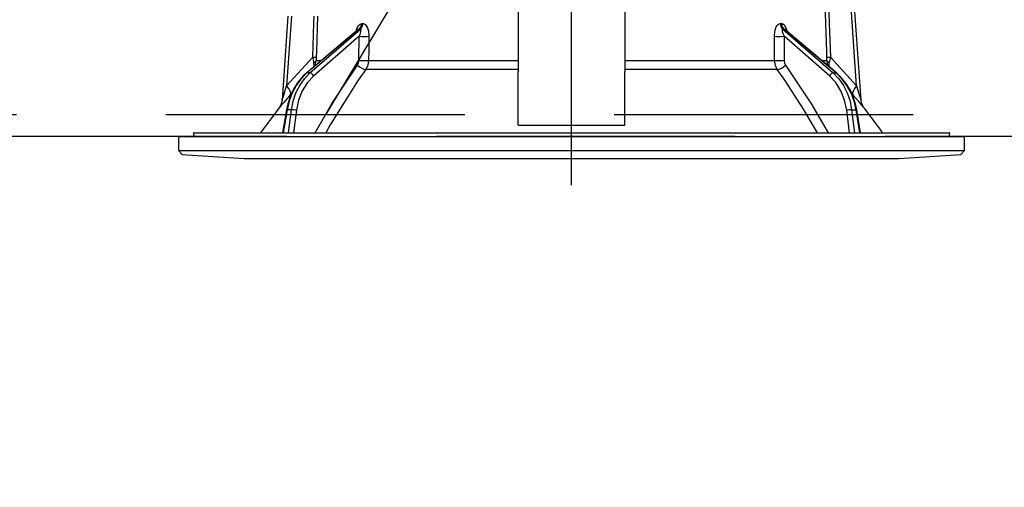
# Model space of a CAD drawing. Units: millimetres. Extents: x 210 to 8110, y -237 to 5608.
# Drawn here: x 3703 to 3841, y 3021 to 3087 of the extents above; entities that cross this region are included whole.
import ezdxf

# ---------------------------------------------------------------- set-up
doc = ezdxf.new("R2010")
doc.units = ezdxf.units.MM
doc.header["$LTSCALE"] = 5
doc.linetypes.add('DASHDOT', pattern=[50.5, 30, -9, 2.5, -9])
doc.linetypes.add('HIDDEN', pattern=[12.6, 8.4, -4.2])
for name, color, linetype, lineweight in [('スイッチ', 251, 'Continuous', 9), ('本体', 134, 'Continuous', 9), ('枠', 7, 'Continuous', 9), ('食器', 3, 'Continuous', 9)]:
    doc.layers.add(name, color=color, linetype=linetype, lineweight=lineweight)
doc.styles.get("Standard").update_dxf_attribs({"font": 'txt', "bigfont": 'bigfont'})
doc.styles.add('ＭＳ ゴシック', font='txt')
doc.dimstyles.get("Standard").update_dxf_attribs({"dimtxt": 0.18, "dimasz": 0.18, "dimexe": 0.18, "dimexo": 0.0625, "dimgap": 0.09, "dimtad": 0, "dimtih": 1, "dimtoh": 1, "dimdec": 4, "dimzin": 0, "dimdsep": 46, "dimtxsty": 'Standard', "dimcen": 0.09, "dimadec": 0, "dimazin": 0, "dimtfac": 1, "dimtdec": 4, "dimtofl": 0, "dimtmove": 0, "dimatfit": 3, "dimfxl": 1, "dimtolj": 1, "dimtzin": 0, "dimarcsym": 0})

# ---------------------------------------------------------------- blocks, each defined once
blk = doc.blocks.new('_DOT')
at = {"color": 0}
blk.add_line((-0.5, 0), (-1, 0), dxfattribs=at)
at = {"color": 0, "const_width": 0.5}
blk.add_lwpolyline([(-0.25, 0, 1), (0.25, 0, 1)], format="xyb", close=True, dxfattribs=at)
blk = doc.blocks.new('Dim18')
at = {"layer": 'スイッチ', "color": 251, "linetype": 'Continuous', "lineweight": 30}
for p, q in [((3525.33, 3090.17), (3525.33, 3568.87)), ((4055.33, 3108.17), (4055.33, 3568.87)), ((4055.33, 3548.87), (3525.33, 3548.87))]:
    blk.add_line(p, q, dxfattribs=at)
at = {"layer": 'スイッチ', "color": 251, "linetype": 'Continuous', "lineweight": 30, "xscale": 12, "yscale": 12, "zscale": 12}
for p, rotation in [((3525.33, 3548.87), 179.9999999999998), ((4055.33, 3548.87), 359.9999999999997)]:
    blk.add_blockref('_DOT', p, dxfattribs=dict(at, rotation=rotation))
at = {"layer": 'スイッチ', "color": 251, "linetype": 'Continuous', "lineweight": 9, "insert": (3790.33, 3548.87), "char_height": 70, "width": 900, "attachment_point": 8, "style": 'ＭＳ ゴシック'}
blk.add_mtext('530', dxfattribs=at)
blk = doc.blocks.new('*G38')
at = {"layer": '食器', "color": 3, "linetype": 'HIDDEN', "lineweight": 30}
blk.add_line((3745.83, 3073.17), (3805.83, 3173.17), dxfattribs=at)
blk = doc.blocks.new('*G39')
at = {"layer": '食器', "color": 3, "linetype": 'HIDDEN', "lineweight": 30}
blk.add_line((4080.33, 3073.17), (2871.33, 3073.17), dxfattribs=at)
blk = doc.blocks.new('Dim51')
at = {"layer": '枠', "color": 7, "linetype": 'Continuous', "lineweight": 9}
for p, q in [((3960.33, 2980.67), (3960.33, 3251.25)), ((4070.33, 3108.17), (4070.33, 3251.25)), ((3960.33, 3231.25), (4070.33, 3231.25))]:
    blk.add_line(p, q, dxfattribs=at)
at = {"layer": '枠', "color": 7, "linetype": 'Continuous', "lineweight": 9, "xscale": 12, "yscale": 12, "zscale": 12}
for p, rotation in [((3960.33, 3231.25), 359.9999999999996), ((4070.33, 3231.25), 179.9999999999998)]:
    blk.add_blockref('_DOT', p, dxfattribs=dict(at, rotation=rotation))
at = {"layer": '枠', "color": 7, "linetype": 'Continuous', "lineweight": 9, "insert": (3994.27, 3231.25), "char_height": 70, "width": 850, "attachment_point": 8, "style": 'ＭＳ ゴシック'}
blk.add_mtext('110', dxfattribs=at)
blk = doc.blocks.new('*G90')
at = {"layer": '本体', "color": 134, "linetype": 'Continuous', "lineweight": 30}
for p, q in [((3820.37, 3077.26), (3819.33, 3092.07)), ((3821.01, 3075.25), (3819.83, 3092.07)), ((3772.83, 3089.4), (3772.83, 3079.26)), ((3787.83, 3089.4), (3787.83, 3079.26)), ((3740.48, 3087.07), (3739.66, 3075.25)), ((3740.98, 3087.07), (3740.3, 3077.26)), ((3750.35, 3085.16), (3743.07, 3079.04)), ((3750.5, 3085.24), (3743.16, 3079.07)), ((3743.58, 3079.07), (3750.68, 3085.24)), ((3750.68, 3085.24), (3750.5, 3085.24)), ((3750.85, 3086.02), (3751.02, 3086.02)), ((3809.64, 3086.02), (3809.81, 3086.02)), ((3809.99, 3085.24), (3817.09, 3079.07)), ((3810.16, 3085.24), (3809.99, 3085.24)), ((3817.51, 3079.07), (3810.16, 3085.24)), ((3817.59, 3079.04), (3810.31, 3085.16)), ((3750.48, 3084.23), (3744.1, 3078.67)), ((3750.46, 3080.81), (3750.48, 3084.23)), ((3810.18, 3084.23), (3810.21, 3080.81)), ((3816.56, 3078.67), (3810.18, 3084.23)), ((3740.3, 3077.26), (3743.97, 3081.28)), ((3744.31, 3080.08), (3744.45, 3080.81)), ((3744.45, 3080.81), (3745.18, 3080.81)), ((3751.82, 3080.81), (3772.83, 3080.81)), ((3787.83, 3080.81), (3808.84, 3080.81)), ((3815.48, 3080.81), (3816.21, 3080.81)), ((3816.36, 3080.08), (3816.21, 3080.81)), ((3816.7, 3081.28), (3820.37, 3077.26)), ((3744.15, 3079.95), (3744.14, 3080.53)), ((3772.83, 3079.55), (3751.42, 3079.55)), ((3809.24, 3079.55), (3787.83, 3079.55)), ((3816.51, 3079.95), (3816.53, 3080.53)), ((3743.58, 3079.07), (3743.16, 3079.07)), ((3772.83, 3072.91), (3772.83, 3079.26)), ((3787.83, 3072.91), (3787.83, 3079.26)), ((3817.09, 3079.07), (3817.51, 3079.07)), ((3741.01, 3076.26), (3740.84, 3076.06)), ((3819.82, 3076.06), (3819.66, 3076.25)), ((3740.28, 3073.9), (3739.74, 3070.67)), ((3740.37, 3073.9), (3739.83, 3070.67)), ((3740.98, 3073.9), (3740.37, 3073.9)), ((3740.58, 3070.67), (3740.98, 3073.9)), ((3741.67, 3073.83), (3741.28, 3070.67)), ((3819.39, 3070.67), (3818.99, 3073.83)), ((3819.68, 3073.9), (3820.3, 3073.9)), ((3819.68, 3073.9), (3820.09, 3070.67)), ((3820.83, 3070.67), (3820.3, 3073.9)), ((3820.92, 3070.67), (3820.39, 3073.9)), ((3772.83, 3071.76), (3772.83, 3072.91)), ((3787.83, 3071.76), (3787.83, 3072.91)), ((3772.83, 3071.76), (3787.83, 3071.76)), ((3725.13, 3070.17), (3725.13, 3068.2)), ((3725.13, 3070.17), (3835.53, 3070.17)), ((3727.2, 3070.55), (3727.27, 3070.17)), ((3727.3, 3070.67), (3833.37, 3070.67)), ((3833.4, 3070.17), (3833.46, 3070.55)), ((3835.53, 3068.2), (3835.53, 3070.17)), ((3725.13, 3068.2), (3725.63, 3067.63)), ((3725.13, 3068.2), (3835.53, 3068.2)), ((3725.63, 3067.63), (3734.33, 3067.07)), ((3734.33, 3067.07), (3826.33, 3067.07)), ((3826.33, 3067.07), (3835.03, 3067.63)), ((3835.03, 3067.63), (3835.53, 3068.2))]:
    blk.add_line(p, q, dxfattribs=at)
for points in [[(3816.2, 3081.28), (3816.18, 3082.08), (3815.91, 3090.08), (3815.85, 3092.07)], [(3816.34, 3092.07), (3816.54, 3086.08), (3816.7, 3081.28)], [(3743.97, 3081.28), (3744.12, 3086.08), (3744.16, 3087.07)], [(3744.65, 3087.07), (3744.49, 3082.07), (3744.46, 3081.28)], [(3750.07, 3084.93), (3750.22, 3085.39), (3750.4, 3085.73), (3750.61, 3085.95), (3750.85, 3086.02)], [(3750.5, 3085.24), (3750.45, 3085.22), (3750.4, 3085.19), (3750.35, 3085.16)], [(3750.37, 3085.17), (3750.37, 3085.17), (3750.35, 3085.16)], [(3750.48, 3084.23), (3750.66, 3084.64), (3750.74, 3084.94), (3750.75, 3085.13), (3750.74, 3085.19), (3750.71, 3085.23), (3750.68, 3085.24)], [(3751.02, 3086.02), (3751.12, 3086.01), (3751.36, 3085.88), (3751.39, 3085.84), (3751.61, 3085.51), (3751.78, 3084.97), (3751.85, 3084.23)], [(3808.82, 3084.23), (3808.87, 3084.9), (3809.01, 3085.39), (3809.19, 3085.73), (3809.4, 3085.95), (3809.64, 3086.02)], [(3809.81, 3086.02), (3809.91, 3086.01), (3810.14, 3085.88), (3810.18, 3085.84), (3810.4, 3085.51), (3810.58, 3084.97), (3810.59, 3084.93)], [(3809.99, 3085.24), (3809.95, 3085.22), (3809.93, 3085.19), (3809.91, 3085.07), (3809.94, 3084.88), (3810.02, 3084.61), (3810.18, 3084.23)], [(3810.31, 3085.16), (3810.27, 3085.19), (3810.2, 3085.23), (3810.16, 3085.24)], [(3810.32, 3085.16), (3810.29, 3085.18), (3810.29, 3085.18)], [(3751.85, 3084.23), (3751.83, 3082.23), (3751.82, 3080.81)], [(3808.84, 3080.81), (3808.83, 3082.81), (3808.82, 3084.23)], [(3744.14, 3080.53), (3744.1, 3080.71), (3743.97, 3081.28)], [(3744.46, 3081.28), (3744.45, 3080.92), (3744.45, 3080.81)], [(3750.26, 3080.18), (3750.41, 3080.49), (3750.46, 3080.81)], [(3751.82, 3080.81), (3751.72, 3080.16), (3751.42, 3079.55)], [(3809.24, 3079.55), (3808.96, 3080.11), (3808.84, 3080.81)], [(3810.21, 3080.81), (3810.26, 3080.46), (3810.4, 3080.18)], [(3816.21, 3080.81), (3816.21, 3080.92), (3816.2, 3081.28)], [(3816.7, 3081.28), (3816.57, 3080.71), (3816.53, 3080.53)], [(3744.3, 3070.67), (3746.68, 3074.81), (3750.26, 3080.18)], [(3751.42, 3079.55), (3750.37, 3078.05), (3746.41, 3071.79), (3745.79, 3070.67)], [(3814.89, 3070.67), (3812.92, 3074.01), (3810.92, 3077.12), (3810.09, 3078.34), (3809.24, 3079.55)], [(3810.4, 3080.18), (3813.97, 3074.83), (3816.37, 3070.67)], [(3743.07, 3079.04), (3742.64, 3078.65), (3741.93, 3077.83), (3741.31, 3076.89), (3740.82, 3075.86), (3740.46, 3074.75), (3740.28, 3073.9)], [(3743.16, 3079.07), (3742.35, 3078.27), (3741.65, 3077.33), (3741.08, 3076.27), (3740.65, 3075.12), (3740.37, 3073.9)], [(3740.98, 3073.9), (3741.22, 3075.12), (3741.6, 3076.27), (3742.14, 3077.33), (3742.8, 3078.27), (3743.58, 3079.07)], [(3744.1, 3078.67), (3743.21, 3077.72), (3742.49, 3076.56), (3741.97, 3075.25), (3741.67, 3073.83)], [(3818.99, 3073.83), (3818.7, 3075.25), (3818.18, 3076.56), (3817.46, 3077.72), (3816.56, 3078.67)], [(3817.09, 3079.07), (3817.86, 3078.27), (3818.53, 3077.33), (3819.06, 3076.27), (3819.45, 3075.12), (3819.68, 3073.9)], [(3820.3, 3073.9), (3820.02, 3075.12), (3819.59, 3076.27), (3819.02, 3077.33), (3818.32, 3078.27), (3817.51, 3079.07)], [(3820.39, 3073.9), (3820.27, 3074.51), (3819.93, 3075.63), (3819.46, 3076.69), (3818.87, 3077.65), (3818.17, 3078.5), (3817.59, 3079.04)], [(3739.66, 3075.25), (3739.66, 3075.25), (3739.67, 3075.28), (3739.69, 3075.37), (3739.79, 3075.65), (3740.15, 3076.81), (3740.3, 3077.26)], [(3820.37, 3077.26), (3820.75, 3076.05), (3820.94, 3075.48), (3820.98, 3075.34), (3821, 3075.28), (3821.01, 3075.25), (3821.01, 3075.25)], [(3740.84, 3076.06), (3739.89, 3074.94), (3739.46, 3074.42), (3739.29, 3074.22), (3739.24, 3074.16)], [(3739.66, 3075.25), (3739.66, 3075.23), (3739.6, 3074.89), (3739.5, 3074.61), (3739.4, 3074.4), (3739.3, 3074.25), (3739.24, 3074.16)], [(3821.42, 3074.16), (3821.43, 3074.16), (3821.35, 3074.25), (3821.11, 3074.54), (3820.68, 3075.05), (3819.82, 3076.06)], [(3821.42, 3074.16), (3821.42, 3074.17), (3821.34, 3074.28), (3821.24, 3074.45), (3821.1, 3074.79), (3821.01, 3075.18), (3821.02, 3075.25)]]:
    blk.add_lwpolyline(points, dxfattribs=at)
for centre, radius, start, end in [((3819.49, 3011.52), 101.8, 142.0214, 144.4779), ((3741.18, 3011.52), 101.8, 35.5221, 37.9786), ((3727.3, 3070.57), 0.1, 90, 190), ((3833.37, 3070.57), 0.1, 350, 90)]:
    blk.add_arc(centre, radius, start, end, dxfattribs=at)
for centre, major_axis, ratio, start_param, end_param in [((3750.03, 3086.06), (-0.005, -1), 0.821576, 0.615142, 1.540173), ((3750.21, 3086.06), (0.005, -1), 0.816706, 0.606652, 1.531683), ((3810.46, 3086.06), (-0.005, -1), 0.816706, -1.531683, -0.606652), ((3810.63, 3086.06), (0.005, -1), 0.821576, -1.540173, -0.615142), ((3751.06, 3084.26), (-1, 0.007), 0.047692, 0.960687, 2.485011), ((3809.61, 3084.26), (1, 0.007), 0.047692, -2.485011, -0.960687), ((3743.47, 3081.32), (0.999, -0.033), 0.021274, -7.32972, -6.382811), ((3743.46, 3080.85), (-1, -0.015), 0.439067, 2.310188, 3.027643), ((3751.03, 3080.85), (-1, 0.007), 0.047633, 0.960683, 2.481939), ((3809.63, 3080.85), (1, 0.007), 0.047633, -2.481939, -0.960683), ((3817.2, 3081.32), (0.999, 0.033), 0.021274, -3.041967, -2.095058), ((3817.21, 3080.85), (-1, 0.015), 0.439067, 0.11395, 0.831404), ((3750.84, 3080.22), (0.813, -0.582), 0.404299, -2.033009, -0.52172), ((3809.83, 3080.22), (0.813, 0.582), 0.404299, -2.619872, -1.108583), ((3743.39, 3078.66), (-0.322, 0.383), 0.453348, -0.378039, -0.000363), ((3743.81, 3078.66), (-0.328, 0.377), 0.486156, -1.928192, -0.385987), ((3816.85, 3078.66), (-0.328, -0.377), 0.486156, -2.755605, -1.213401), ((3817.27, 3078.66), (-0.322, -0.383), 0.453348, 3.141593, 3.519632), ((3739.3, 3077.33), (-1.52, 1.3), 0.324618, -3.089939, -1.985955), ((3821.37, 3077.33), (1.52, 1.3), 0.324618, 1.985955, 3.089939), ((3740.77, 3073.82), (-0.493, 0.081), 0.071387, -0.602019, 0), ((3741.39, 3073.82), (-0.496, 0.062), 0.127696, -2.170664, -0.605928), ((3819.28, 3073.82), (-0.496, -0.062), 0.127696, -2.535665, -0.970929), ((3819.9, 3073.82), (-0.493, -0.081), 0.071387, -3.141593, -2.539574)]:
    blk.add_ellipse(centre, major_axis=major_axis, ratio=ratio, start_param=start_param, end_param=end_param, dxfattribs=at)
blk = doc.blocks.new('*G89')
at = {"layer": '本体', "color": 134, "linetype": 'DASHDOT', "lineweight": 30}
blk.add_line((3780.33, 3063.31), (3780.33, 3139.37), dxfattribs=at)
blk.add_blockref('*G90', (0, 0))

msp = doc.modelspace()

# ---------------------------------------------------------------- linework, layer by layer
at = {"layer": '本体', "color": 134, "linetype": 'HIDDEN', "lineweight": 30}
msp.add_line((4055.333, 3070.166), (2885.333, 3070.166), dxfattribs=at)

# ---------------------------------------------------------------- block references
for name in ['*G39', '*G38', '*G89']:
    msp.add_blockref(name, (0, 0))

# ---------------------------------------------------------------- dimensions: what is measured, and where the dimension line sits
at = {"layer": 'スイッチ', "color": 251, "linetype": 'Continuous', "lineweight": 30}
dim = msp.add_linear_dim(base=(3525.333, 3548.874), p1=(4055.333, 3088.166), p2=(3525.333, 3070.166), angle=180, dimstyle='Standard', override={"dimscale": 1, "dimtxt": 70, "dimasz": 12, "dimexe": 20, "dimexo": 20, "dimgap": 0, "dimtad": 1, "dimtih": 0, "dimtoh": 0, "dimdec": 2, "dimzin": 8, "dimtxsty": 'ＭＳ ゴシック', "dimblk1": 'DOT', "dimblk2": 'DOT', "dimsah": 1, "dimse1": 0, "dimse2": 0, "dimtix": 0, "dimtofl": 1, "dimtmove": 1, "dimatfit": 2, "dimtzin": 8}, dxfattribs=at)
dim.commit()
dim.dimension.update_dxf_attribs({"geometry": 'Dim18', "text_midpoint": (3790.333, 3548.874), "dimtype": 160, "text_rotation": 360})
at = {"layer": '枠', "color": 7, "linetype": 'Continuous', "lineweight": 9}
dim = msp.add_linear_dim(base=(4070.333, 3231.25), p1=(3960.333, 2960.666), p2=(4070.333, 3088.166), dimstyle='Standard', override={"dimscale": 1, "dimtxt": 70, "dimasz": 12, "dimexe": 20, "dimexo": 20, "dimgap": 0, "dimtad": 1, "dimtih": 0, "dimtoh": 0, "dimdec": 2, "dimzin": 8, "dimtxsty": 'ＭＳ ゴシック', "dimblk1": 'DOT', "dimblk2": 'DOT', "dimsah": 1, "dimse1": 0, "dimse2": 0, "dimtix": 0, "dimtofl": 1, "dimtmove": 1, "dimatfit": 2, "dimtzin": 8}, dxfattribs=at)
dim.commit()
dim.dimension.update_dxf_attribs({"geometry": 'Dim51', "text_midpoint": (3994.266, 3231.25), "dimtype": 160, "text_rotation": 360})

doc.saveas('drawing.dxf')
